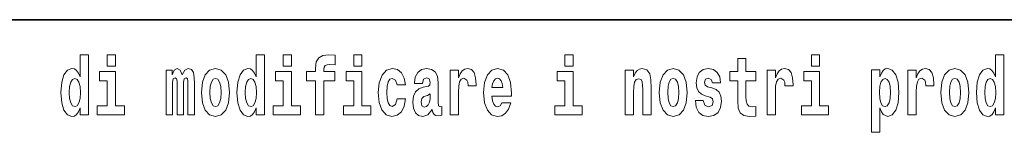
# Model space of a CAD drawing. Extents: x 0 to 210, y 0 to 297.
# Drawn here: x 120 to 139, y 16 to 18 of the extents above; entities that cross this region are included whole.
import ezdxf

# ---------------------------------------------------------------- set-up
doc = ezdxf.new("R2010")
doc.units = 0

msp = doc.modelspace()

# ---------------------------------------------------------------- linework, layer by layer
at = {"color": 7, "lineweight": 35}
msp.add_line((147.812, 18), (71, 18), dxfattribs=at)
at = {"color": 7, "lineweight": 13}
for points in [[(121.326, 16.325), (121.326, 16.193), (121.485, 16.193), (121.485, 17.332), (121.326, 17.332), (121.326, 16.915), (121.294, 16.986), (121.259, 17.037), (121.219, 17.065), (121.172, 17.075), (121.088, 17.043), (121.021, 16.954), (120.978, 16.812), (120.963, 16.62), (120.978, 16.426), (121.021, 16.282), (121.088, 16.193), (121.172, 16.163), (121.22, 16.173), (121.26, 16.201), (121.294, 16.252)], [(121.841, 17.332), (121.841, 17.116), (121.998, 17.116), (121.998, 17.332)], [(124.666, 16.325), (124.666, 16.193), (124.825, 16.193), (124.825, 17.332), (124.666, 17.332), (124.666, 16.915), (124.634, 16.986), (124.598, 17.037), (124.558, 17.065), (124.512, 17.075), (124.428, 17.043), (124.361, 16.954), (124.318, 16.812), (124.302, 16.62), (124.318, 16.426), (124.361, 16.282), (124.428, 16.193), (124.512, 16.163), (124.56, 16.173), (124.6, 16.201), (124.634, 16.252)], [(125.181, 17.332), (125.181, 17.116), (125.337, 17.116), (125.337, 17.332)], [(125.623, 16.839), (125.793, 16.839), (125.793, 16.193), (125.95, 16.193), (125.95, 16.839), (126.162, 16.839), (126.162, 17.016), (125.95, 17.016), (125.95, 17.053), (125.956, 17.099), (125.978, 17.129), (126.013, 17.144), (126.064, 17.151), (126.163, 17.143), (126.163, 17.324), (126.046, 17.332), (125.933, 17.319), (125.854, 17.279), (125.808, 17.203), (125.793, 17.083), (125.793, 17.016), (125.623, 17.016)], [(126.517, 17.332), (126.517, 17.116), (126.673, 17.116), (126.673, 17.332)], [(130.524, 17.332), (130.524, 17.116), (130.681, 17.116), (130.681, 17.332)], [(134.149, 17.016), (133.959, 17.016), (133.959, 17.265), (133.803, 17.265), (133.803, 17.016), (133.654, 17.016), (133.654, 16.839), (133.803, 16.839), (133.803, 16.46), (133.813, 16.323), (133.848, 16.232), (133.916, 16.181), (134.023, 16.163), (134.149, 16.171), (134.149, 16.352), (134.076, 16.346), (134.016, 16.358), (133.98, 16.396), (133.964, 16.458), (133.959, 16.541), (133.959, 16.839), (134.149, 16.839)], [(135.2, 17.332), (135.2, 17.116), (135.356, 17.116), (135.356, 17.332)], [(138.693, 16.325), (138.693, 16.193), (138.851, 16.193), (138.851, 17.332), (138.693, 17.332), (138.693, 16.915), (138.66, 16.986), (138.625, 17.037), (138.585, 17.065), (138.538, 17.075), (138.454, 17.043), (138.387, 16.954), (138.344, 16.812), (138.329, 16.62), (138.344, 16.426), (138.387, 16.282), (138.454, 16.193), (138.538, 16.163), (138.586, 16.173), (138.626, 16.201), (138.66, 16.252)], [(122.169, 16.369), (121.998, 16.369), (121.998, 17.016), (121.697, 17.016), (121.697, 16.839), (121.841, 16.839), (121.841, 16.369), (121.652, 16.369), (121.652, 16.193), (122.169, 16.193)], [(123.372, 16.824), (123.372, 16.193), (123.499, 16.193), (123.499, 16.782), (123.493, 16.905), (123.476, 16.997), (123.439, 17.054), (123.378, 17.075), (123.315, 17.043), (123.263, 16.951), (123.227, 17.041), (123.166, 17.075), (123.111, 17.043), (123.072, 16.954), (123.072, 17.045), (122.957, 17.045), (122.957, 16.193), (123.083, 16.193), (123.083, 16.818), (123.095, 16.875), (123.131, 16.896), (123.157, 16.88), (123.166, 16.835), (123.166, 16.193), (123.29, 16.193), (123.29, 16.818), (123.303, 16.875), (123.338, 16.896), (123.364, 16.88), (123.372, 16.835)], [(123.632, 16.618), (123.65, 16.423), (123.702, 16.281), (123.785, 16.193), (123.896, 16.163), (124.006, 16.193), (124.089, 16.281), (124.141, 16.423), (124.16, 16.618), (124.141, 16.812), (124.089, 16.956), (124.005, 17.043), (123.895, 17.075), (123.785, 17.043), (123.702, 16.956), (123.65, 16.812)], [(125.508, 16.369), (125.337, 16.369), (125.337, 17.016), (125.037, 17.016), (125.037, 16.839), (125.181, 16.839), (125.181, 16.369), (124.991, 16.369), (124.991, 16.193), (125.508, 16.193)], [(126.844, 16.369), (126.673, 16.369), (126.673, 17.016), (126.373, 17.016), (126.373, 16.839), (126.517, 16.839), (126.517, 16.369), (126.327, 16.369), (126.327, 16.193), (126.844, 16.193)], [(127.342, 16.498), (127.311, 16.393), (127.248, 16.355), (127.204, 16.371), (127.17, 16.422), (127.15, 16.506), (127.144, 16.621), (127.15, 16.736), (127.171, 16.82), (127.205, 16.869), (127.248, 16.886), (127.311, 16.853), (127.341, 16.763), (127.498, 16.763), (127.474, 16.892), (127.424, 16.991), (127.349, 17.053), (127.251, 17.075), (127.14, 17.041), (127.056, 16.95), (127.002, 16.805), (126.984, 16.617), (127.002, 16.43), (127.053, 16.287), (127.134, 16.195), (127.241, 16.163), (127.343, 16.187), (127.422, 16.252), (127.474, 16.358), (127.498, 16.498)], [(127.823, 16.788), (127.84, 16.87), (127.897, 16.899), (127.949, 16.877), (127.967, 16.813), (127.96, 16.764), (127.938, 16.74), (127.898, 16.731), (127.836, 16.721), (127.752, 16.69), (127.691, 16.631), (127.654, 16.547), (127.642, 16.438), (127.654, 16.323), (127.691, 16.236), (127.749, 16.184), (127.829, 16.163), (127.925, 16.197), (128.008, 16.297), (128.02, 16.239), (128.043, 16.201), (128.077, 16.182), (128.124, 16.174), (128.188, 16.187), (128.188, 16.352), (128.161, 16.347), (128.126, 16.368), (128.119, 16.433), (128.119, 16.81), (128.106, 16.926), (128.066, 17.008), (127.996, 17.057), (127.897, 17.075), (127.802, 17.054), (127.731, 16.999), (127.685, 16.912), (127.671, 16.801), (127.671, 16.788)], [(128.347, 17.045), (128.347, 16.193), (128.507, 16.193), (128.507, 16.626), (128.511, 16.74), (128.527, 16.823), (128.558, 16.873), (128.609, 16.891), (128.666, 16.854), (128.681, 16.812), (128.687, 16.753), (128.687, 16.748), (128.841, 16.748), (128.841, 16.763), (128.831, 16.899), (128.802, 16.996), (128.752, 17.053), (128.68, 17.073), (128.623, 17.062), (128.576, 17.03), (128.537, 16.976), (128.507, 16.9), (128.507, 17.045)], [(129.329, 16.422), (129.296, 16.368), (129.248, 16.349), (129.206, 16.362), (129.173, 16.4), (129.149, 16.463), (129.137, 16.55), (129.509, 16.55), (129.51, 16.607), (129.492, 16.808), (129.44, 16.956), (129.357, 17.045), (129.244, 17.075), (129.136, 17.043), (129.053, 16.954), (129, 16.81), (128.982, 16.62), (129, 16.426), (129.053, 16.282), (129.134, 16.193), (129.241, 16.163), (129.329, 16.179), (129.4, 16.225), (129.455, 16.304), (129.496, 16.422)], [(130.852, 16.369), (130.681, 16.369), (130.681, 17.016), (130.38, 17.016), (130.38, 16.839), (130.524, 16.839), (130.524, 16.369), (130.335, 16.369), (130.335, 16.193), (130.852, 16.193)], [(131.666, 17.045), (131.666, 16.193), (131.825, 16.193), (131.825, 16.617), (131.829, 16.732), (131.846, 16.815), (131.878, 16.864), (131.928, 16.881), (131.969, 16.866), (131.991, 16.824), (131.999, 16.756), (132.001, 16.667), (132.001, 16.193), (132.16, 16.193), (132.16, 16.71), (132.154, 16.862), (132.132, 16.976), (132.081, 17.048), (131.99, 17.073), (131.937, 17.064), (131.892, 17.035), (131.856, 16.986), (131.825, 16.915), (131.825, 17.045)], [(132.315, 16.618), (132.333, 16.423), (132.385, 16.281), (132.468, 16.193), (132.579, 16.163), (132.689, 16.193), (132.772, 16.281), (132.824, 16.423), (132.843, 16.618), (132.824, 16.812), (132.772, 16.956), (132.688, 17.043), (132.578, 17.075), (132.468, 17.043), (132.385, 16.956), (132.333, 16.812)], [(133.28, 16.531), (133.324, 16.501), (133.339, 16.444), (133.315, 16.374), (133.244, 16.347), (133.176, 16.379), (133.149, 16.468), (132.999, 16.468), (133.014, 16.338), (133.062, 16.241), (133.138, 16.184), (133.243, 16.163), (133.35, 16.184), (133.429, 16.241), (133.478, 16.333), (133.495, 16.457), (133.482, 16.552), (133.449, 16.625), (133.392, 16.677), (133.313, 16.709), (133.226, 16.729), (133.185, 16.756), (133.169, 16.813), (133.188, 16.869), (133.24, 16.892), (133.301, 16.867), (133.326, 16.805), (133.478, 16.805), (133.478, 16.808), (133.461, 16.916), (133.415, 17), (133.34, 17.054), (133.243, 17.073), (133.145, 17.054), (133.074, 16.999), (133.03, 16.913), (133.015, 16.802), (133.026, 16.71), (133.06, 16.637), (133.113, 16.585), (133.186, 16.555)], [(134.359, 17.045), (134.359, 16.193), (134.519, 16.193), (134.519, 16.626), (134.522, 16.74), (134.539, 16.823), (134.57, 16.873), (134.621, 16.891), (134.677, 16.854), (134.693, 16.812), (134.698, 16.753), (134.698, 16.748), (134.853, 16.748), (134.853, 16.763), (134.843, 16.899), (134.814, 16.996), (134.764, 17.053), (134.692, 17.073), (134.634, 17.062), (134.587, 17.03), (134.549, 16.976), (134.519, 16.9), (134.519, 17.045)], [(135.527, 16.369), (135.356, 16.369), (135.356, 17.016), (135.056, 17.016), (135.056, 16.839), (135.2, 16.839), (135.2, 16.369), (135.01, 16.369), (135.01, 16.193), (135.527, 16.193)], [(136.338, 17.046), (136.338, 15.864), (136.497, 15.864), (136.497, 16.325), (136.528, 16.252), (136.562, 16.201), (136.651, 16.163), (136.734, 16.193), (136.801, 16.282), (136.844, 16.426), (136.861, 16.62), (136.844, 16.812), (136.801, 16.954), (136.734, 17.043), (136.651, 17.075), (136.602, 17.065), (136.562, 17.037), (136.528, 16.986), (136.497, 16.915), (136.497, 17.046)], [(137.031, 17.045), (137.031, 16.193), (137.19, 16.193), (137.19, 16.626), (137.194, 16.74), (137.21, 16.823), (137.241, 16.873), (137.292, 16.891), (137.349, 16.854), (137.364, 16.812), (137.37, 16.753), (137.37, 16.748), (137.524, 16.748), (137.524, 16.763), (137.514, 16.899), (137.485, 16.996), (137.435, 17.053), (137.363, 17.073), (137.306, 17.062), (137.259, 17.03), (137.22, 16.976), (137.19, 16.9), (137.19, 17.045)], [(137.658, 16.618), (137.676, 16.423), (137.728, 16.281), (137.812, 16.193), (137.923, 16.163), (138.032, 16.193), (138.116, 16.281), (138.168, 16.423), (138.187, 16.618), (138.168, 16.812), (138.116, 16.956), (138.031, 17.043), (137.921, 17.075), (137.812, 17.043), (137.728, 16.956), (137.676, 16.812)], [(121.226, 16.885), (121.271, 16.867), (121.304, 16.818), (121.326, 16.734), (121.334, 16.62), (121.326, 16.504), (121.304, 16.42), (121.27, 16.369), (121.226, 16.354), (121.182, 16.369), (121.149, 16.42), (121.128, 16.504), (121.121, 16.62), (121.128, 16.734), (121.149, 16.816), (121.182, 16.867)], [(123.896, 16.886), (123.94, 16.869), (123.974, 16.818), (123.994, 16.734), (124.002, 16.62), (123.994, 16.504), (123.974, 16.42), (123.94, 16.369), (123.896, 16.354), (123.851, 16.369), (123.817, 16.422), (123.797, 16.507), (123.791, 16.626), (123.797, 16.737), (123.818, 16.818), (123.852, 16.869)], [(124.565, 16.885), (124.611, 16.867), (124.644, 16.818), (124.666, 16.734), (124.674, 16.62), (124.666, 16.504), (124.644, 16.42), (124.61, 16.369), (124.565, 16.354), (124.522, 16.369), (124.489, 16.42), (124.468, 16.504), (124.461, 16.62), (124.468, 16.734), (124.489, 16.816), (124.522, 16.867)], [(129.347, 16.713), (129.141, 16.713), (129.15, 16.786), (129.173, 16.842), (129.205, 16.877), (129.244, 16.889), (129.285, 16.877), (129.317, 16.843), (129.337, 16.788)], [(132.579, 16.886), (132.624, 16.869), (132.657, 16.818), (132.677, 16.734), (132.685, 16.62), (132.677, 16.504), (132.657, 16.42), (132.624, 16.369), (132.579, 16.354), (132.534, 16.369), (132.5, 16.422), (132.48, 16.507), (132.474, 16.626), (132.48, 16.737), (132.501, 16.818), (132.535, 16.869)], [(136.598, 16.885), (136.64, 16.867), (136.673, 16.816), (136.694, 16.734), (136.702, 16.62), (136.694, 16.504), (136.673, 16.42), (136.64, 16.369), (136.598, 16.354), (136.551, 16.369), (136.517, 16.422), (136.496, 16.507), (136.489, 16.626), (136.496, 16.737), (136.518, 16.818), (136.552, 16.867)], [(137.923, 16.886), (137.967, 16.869), (138, 16.818), (138.02, 16.734), (138.028, 16.62), (138.02, 16.504), (138, 16.42), (137.967, 16.369), (137.923, 16.354), (137.877, 16.369), (137.844, 16.422), (137.824, 16.507), (137.817, 16.626), (137.824, 16.737), (137.845, 16.818), (137.878, 16.869)], [(138.592, 16.885), (138.637, 16.867), (138.67, 16.818), (138.693, 16.734), (138.7, 16.62), (138.693, 16.504), (138.67, 16.42), (138.636, 16.369), (138.592, 16.354), (138.548, 16.369), (138.515, 16.42), (138.494, 16.504), (138.487, 16.62), (138.494, 16.734), (138.515, 16.816), (138.548, 16.867)], [(127.965, 16.498), (127.956, 16.433), (127.933, 16.384), (127.898, 16.352), (127.857, 16.342), (127.812, 16.369), (127.795, 16.439), (127.808, 16.507), (127.848, 16.544), (127.916, 16.563), (127.965, 16.596)]]:
    msp.add_lwpolyline(points, close=True, dxfattribs=at)

doc.saveas('drawing.dxf')
